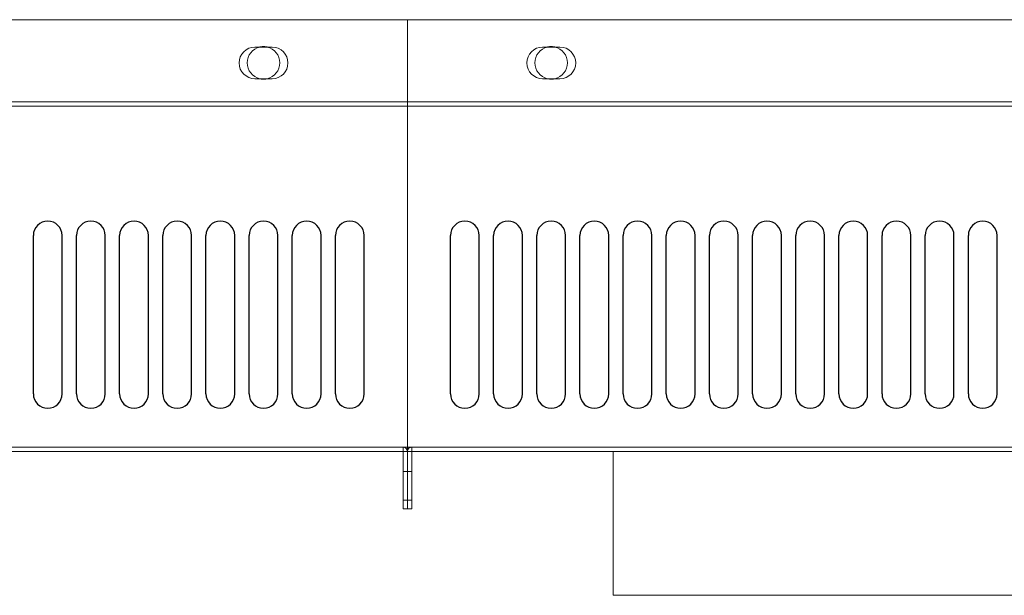
# Model space of a CAD drawing. Units: millimetres. Extents: x -3357 to 17472, y -300 to 20261.
# Drawn here: x -2818 to -2475, y 17726 to 17926 of the extents above; entities that cross this region are included whole.
import ezdxf

# ---------------------------------------------------------------- set-up
doc = ezdxf.new("R2010")
doc.units = ezdxf.units.MM
doc.header["$LTSCALE"] = 300
doc.linetypes.add('EB_DASH', pattern=[6, 3, -3])
for name, color, linetype, lineweight in [('Default', 7, 'Continuous', 0), ('上护网', 7, 'Continuous', 0), ('右护网', 7, 'Continuous', 0), ('左护网', 7, 'Continuous', 0), ('护风罩', 7, 'Continuous', 0)]:
    doc.layers.add(name, color=color, linetype=linetype, lineweight=lineweight)

# ---------------------------------------------------------------- blocks, each defined once
blk = doc.blocks.new('CAXBLOCK11', base_point=(-6519.23, -4062.83))
at = {"layer": '上护网', "color": 7, "linetype": 'Continuous', "lineweight": 0}
for p, q in [((-715.72, -1231.15), (-715.72, -1281.15)), ((-715.72, -1281.15), (-497.22, -1281.15))]:
    blk.add_line(p, q, dxfattribs=at)
at = {"layer": '右护网', "color": 7, "linetype": 'Continuous', "lineweight": 0}
for p, q in [((-409.22, -1081.15), (-787.22, -1081.15)), ((-787.22, -1229.65), (-787.22, -1081.15)), ((-740.22, -1090.65), (-734.22, -1090.65)), ((-734.22, -1101.65), (-740.22, -1101.65)), ((-787.22, -1231.15), (-787.22, -1229.65)), ((-283.72, -1231.15), (-787.22, -1231.15)), ((-787.22, -1251.15), (-787.22, -1231.16)), ((-785.72, -1251.15), (-785.72, -1231.16)), ((-787.22, -1251.15), (-785.72, -1251.15))]:
    blk.add_line(p, q, dxfattribs=at)
at = {"layer": '右护网', "color": 7, "linetype": 'EB_DASH', "lineweight": 0}
for p, q in [((-283.72, -1229.65), (-787.22, -1229.65)), ((-785.72, -1231.15), (-785.72, -1229.65)), ((-785.72, -1238.15), (-787.22, -1238.15)), ((-787.22, -1248.15), (-785.72, -1248.15))]:
    blk.add_line(p, q, dxfattribs=at)
at = {"layer": '右护网', "color": 7, "linetype": 'Continuous', "lineweight": 0}
for centre, radius, start, end in [((-740.22, -1096.15), 5.5, 90, 270), ((-734.22, -1096.15), 5.5, 270, 90), ((-785.72, -1231.16), 0.002, 90, 180)]:
    blk.add_arc(centre, radius, start, end, dxfattribs=at)
at = {"layer": '右护网', "color": 7, "linetype": 'EB_DASH', "lineweight": 0}
blk.add_arc((-785.72, -1231.16), 1.5, 90, 180, dxfattribs=at)
at = {"layer": '左护网', "color": 7, "linetype": 'Continuous', "lineweight": 0}
for p, q in [((-787.22, -1081.15), (-1061.22, -1081.15)), ((-787.22, -1229.65), (-787.22, -1081.15)), ((-840.22, -1090.65), (-834.22, -1090.65)), ((-834.22, -1101.65), (-840.22, -1101.65)), ((-787.22, -1231.15), (-1290.72, -1231.15)), ((-788.72, -1231.16), (-788.72, -1251.15)), ((-787.22, -1231.15), (-787.22, -1229.65)), ((-787.22, -1231.16), (-787.22, -1251.15)), ((-787.22, -1251.15), (-788.72, -1251.15))]:
    blk.add_line(p, q, dxfattribs=at)
at = {"layer": '左护网', "color": 7, "linetype": 'EB_DASH', "lineweight": 0}
for p, q in [((-787.22, -1229.65), (-1290.72, -1229.65)), ((-788.72, -1231.15), (-788.72, -1229.65)), ((-787.22, -1238.15), (-788.72, -1238.15)), ((-788.72, -1248.15), (-787.22, -1248.15))]:
    blk.add_line(p, q, dxfattribs=at)
at = {"layer": '左护网', "color": 7, "linetype": 'Continuous', "lineweight": 0}
for centre, radius, start, end in [((-840.22, -1096.15), 5.5, 90, 270), ((-834.22, -1096.15), 5.5, 270, 90), ((-788.72, -1231.16), 0.002, 0, 90)]:
    blk.add_arc(centre, radius, start, end, dxfattribs=at)
at = {"layer": '左护网', "color": 7, "linetype": 'EB_DASH', "lineweight": 0}
blk.add_arc((-788.72, -1231.16), 1.5, 0, 90, dxfattribs=at)
at = {"layer": '护风罩', "color": 7, "linetype": 'EB_DASH', "lineweight": 0}
for p, q in [((-289.72, -1109.65), (-1284.72, -1109.65)), ((-289.72, -1111.15), (-1284.72, -1111.15))]:
    blk.add_line(p, q, dxfattribs=at)
at = {"layer": '护风罩', "color": 7, "linetype": 'Continuous', "lineweight": 0}
for centre, start, end in [((-837.22, -1096.15), 103.232, 256.768), ((-837.22, -1096.15), 0, 76.768), ((-737.22, -1096.15), 103.232, 256.768), ((-737.22, -1096.15), 0, 76.768), ((-837.22, -1096.15), 283.232, 360), ((-737.22, -1096.15), 283.232, 360)]:
    blk.add_arc(centre, 5.65, start, end, dxfattribs=at)
at = {"layer": '护风罩', "color": 7, "linetype": 'EB_DASH', "lineweight": 0}
for centre, start, end in [((-837.22, -1096.15), 76.768, 103.232), ((-737.22, -1096.15), 76.768, 103.232), ((-837.22, -1096.15), 256.768, 283.232), ((-737.22, -1096.15), 256.768, 283.232)]:
    blk.add_arc(centre, 5.65, start, end, dxfattribs=at)

msp = doc.modelspace()

# ---------------------------------------------------------------- linework, layer by layer
for p, q in [((-2812.799, 17796.174), (-2812.799, 17851.174)), ((-2802.799, 17796.174), (-2802.799, 17851.174)), ((-2797.799, 17796.174), (-2797.799, 17851.174)), ((-2787.799, 17796.174), (-2787.799, 17851.174)), ((-2782.799, 17796.174), (-2782.799, 17851.174)), ((-2772.799, 17796.174), (-2772.799, 17851.174)), ((-2767.799, 17796.174), (-2767.799, 17851.174)), ((-2757.799, 17796.174), (-2757.799, 17851.174)), ((-2752.799, 17796.174), (-2752.799, 17851.174)), ((-2742.799, 17796.174), (-2742.799, 17851.174)), ((-2737.799, 17796.174), (-2737.799, 17851.174)), ((-2727.799, 17796.174), (-2727.799, 17851.174)), ((-2722.799, 17796.174), (-2722.799, 17851.174)), ((-2712.799, 17796.174), (-2712.799, 17851.174)), ((-2707.799, 17796.174), (-2707.799, 17851.174)), ((-2697.799, 17796.174), (-2697.799, 17851.174)), ((-2667.799, 17796.174), (-2667.799, 17851.174)), ((-2657.799, 17796.174), (-2657.799, 17851.174)), ((-2652.799, 17796.174), (-2652.799, 17851.174)), ((-2642.799, 17796.174), (-2642.799, 17851.174)), ((-2637.799, 17796.174), (-2637.799, 17851.174)), ((-2627.799, 17796.174), (-2627.799, 17851.174)), ((-2622.799, 17796.174), (-2622.799, 17851.174)), ((-2612.799, 17796.174), (-2612.799, 17851.174)), ((-2607.799, 17796.174), (-2607.799, 17851.174)), ((-2597.799, 17796.174), (-2597.799, 17851.174)), ((-2592.799, 17796.174), (-2592.799, 17851.174)), ((-2582.799, 17796.174), (-2582.799, 17851.174)), ((-2577.799, 17796.174), (-2577.799, 17851.174)), ((-2567.799, 17796.174), (-2567.799, 17851.174)), ((-2562.799, 17796.174), (-2562.799, 17851.174)), ((-2552.799, 17796.174), (-2552.799, 17851.174)), ((-2547.799, 17796.174), (-2547.799, 17851.174)), ((-2537.799, 17796.174), (-2537.799, 17851.174)), ((-2532.799, 17796.174), (-2532.799, 17851.174)), ((-2522.799, 17796.174), (-2522.799, 17851.174)), ((-2517.799, 17796.174), (-2517.799, 17851.174)), ((-2507.799, 17796.174), (-2507.799, 17851.174)), ((-2502.799, 17796.174), (-2502.799, 17851.174)), ((-2492.799, 17796.174), (-2492.799, 17851.174)), ((-2487.799, 17796.174), (-2487.799, 17851.174)), ((-2477.799, 17796.174), (-2477.799, 17851.174))]:
    msp.add_line(p, q)
for centre, start, end in [((-2807.799, 17851.174), 0, 180), ((-2792.799, 17851.174), 0, 180), ((-2777.799, 17851.174), 0, 180), ((-2762.799, 17851.174), 0, 180), ((-2747.799, 17851.174), 0, 180), ((-2732.799, 17851.174), 0, 180), ((-2717.799, 17851.174), 0, 180), ((-2702.799, 17851.174), 0, 180), ((-2662.799, 17851.174), 0, 180), ((-2647.799, 17851.174), 0, 180), ((-2632.799, 17851.174), 0, 180), ((-2617.799, 17851.174), 0, 180), ((-2602.799, 17851.174), 0, 180), ((-2587.799, 17851.174), 0, 180), ((-2572.799, 17851.174), 0, 180), ((-2557.799, 17851.174), 0, 180), ((-2542.799, 17851.174), 0, 180), ((-2527.799, 17851.174), 0, 180), ((-2512.799, 17851.174), 0, 180), ((-2497.799, 17851.174), 0, 180), ((-2482.799, 17851.174), 0, 180), ((-2807.799, 17796.174), 180, 0), ((-2792.799, 17796.174), 180, 0), ((-2777.799, 17796.174), 180, 0), ((-2762.799, 17796.174), 180, 0), ((-2747.799, 17796.174), 180, 0), ((-2732.799, 17796.174), 180, 0), ((-2717.799, 17796.174), 180, 0), ((-2702.799, 17796.174), 180, 0), ((-2662.799, 17796.174), 180, 0), ((-2647.799, 17796.174), 180, 0), ((-2632.799, 17796.174), 180, 0), ((-2617.799, 17796.174), 180, 0), ((-2602.799, 17796.174), 180, 0), ((-2587.799, 17796.174), 180, 0), ((-2572.799, 17796.174), 180, 0), ((-2557.799, 17796.174), 180, 0), ((-2542.799, 17796.174), 180, 0), ((-2527.799, 17796.174), 180, 0), ((-2512.799, 17796.174), 180, 0), ((-2497.799, 17796.174), 180, 0), ((-2482.799, 17796.174), 180, 0)]:
    msp.add_arc(centre, 5, start, end)

# ---------------------------------------------------------------- block references
at = {"layer": 'Default', "linetype": 'Continuous', "lineweight": 0}
msp.add_blockref('CAXBLOCK11', (-8414.803, 14944.494), dxfattribs=at)

doc.saveas('drawing.dxf')
